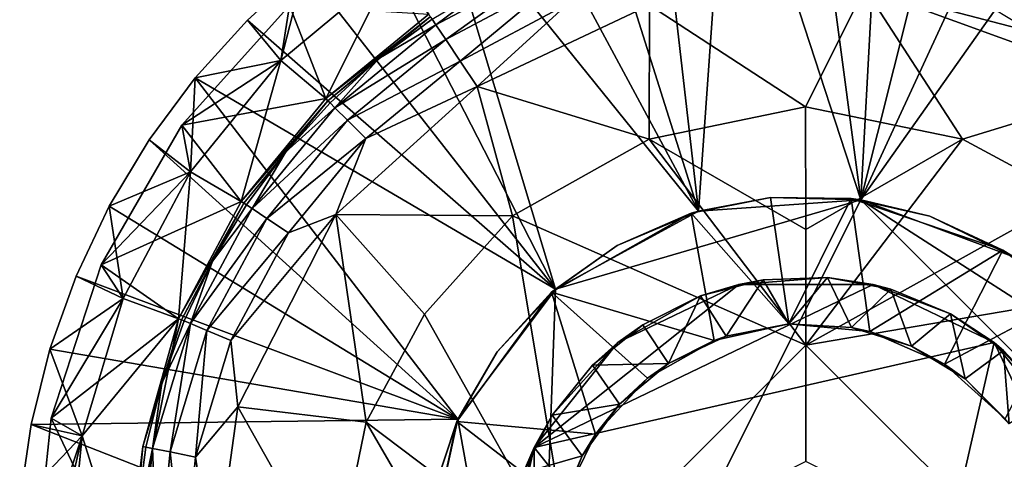
# Model space of a CAD drawing. Units: inches. Extents: x -1.34 to 1.34, y -2.5 to 2.49.
# Drawn here: x -1.33 to 0.34, y 0.07 to 0.82 of the extents above; entities that cross this region are included whole.
import ezdxf

# ---------------------------------------------------------------- set-up
doc = ezdxf.new("R2010")
doc.units = ezdxf.units.IN
doc.layers.get('0').update_dxf_attribs({"true_color": 0xc2ced6})

msp = doc.modelspace()

# ---------------------------------------------------------------- linework, layer by layer
for points in [[(0.0927, 0.5095), (-0.0001, 1.2068), (-0.1324, 1.2003), (0.0927, 0.5095)], [(-0.0001, 1.2068), (0.0927, 0.5095), (0.1301, 1.2005), (-0.0001, 1.2068)], [(-0.1324, 1.2003), (-0.2616, 1.1811), (-0.1829, 0.49), (-0.1324, 1.2003)], [(-0.1324, 1.2003), (-0.1829, 0.49), (0.0927, 0.5095), (-0.1324, 1.2003)], [(0.1301, 1.2005), (0.0927, 0.5095), (0.2612, 1.181), (0.1301, 1.2005)], [(-0.1829, 0.49), (-0.2616, 1.1811), (-0.39, 1.149), (-0.1829, 0.49)], [(0.388, 1.1494), (0.2612, 1.181), (0.0927, 0.5095), (0.388, 1.1494)], [(-0.1829, 0.49), (-0.39, 1.149), (-0.513, 1.1049), (-0.1829, 0.49)], [(0.5129, 1.1046), (0.388, 1.1494), (0.0927, 0.5095), (0.5129, 1.1046)], [(-0.6326, 1.0484), (-0.1829, 0.49), (-0.513, 1.1049), (-0.6326, 1.0484)], [(0.0927, 0.5095), (0.3515, 0.4126), (0.5129, 1.1046), (0.0927, 0.5095)], [(-0.6326, 1.0484), (-0.7448, 0.981), (-0.4255, 0.3577), (-0.6326, 1.0484)], [(-0.4255, 0.3577), (-0.1829, 0.49), (-0.6326, 1.0484), (-0.4255, 0.3577)], [(-0.8509, 0.9024), (-0.4255, 0.3577), (-0.7448, 0.981), (-0.8509, 0.9024)], [(-0.9479, 0.8144), (-0.4255, 0.3577), (-0.8509, 0.9024), (-0.9479, 0.8144)], [(-0.8913, 0.7459), (-0.9479, 0.8144), (-0.8509, 0.9024), (-0.8913, 0.7459)], [(-0.8509, 0.9024), (-0.7044, 0.9017), (-0.8913, 0.7459), (-0.8509, 0.9024)], [(-0.6115, 0.7812), (-0.6282, 0.8062), (-0.4328, 0.9106), (-0.6115, 0.7812)], [(-0.4328, 0.9106), (-0.6282, 0.8062), (-0.5386, 0.8735), (-0.4328, 0.9106)], [(-0.4328, 0.9106), (-0.4213, 0.8828), (-0.6115, 0.7812), (-0.4328, 0.9106)], [(0.2056, 0.9021), (0.3838, 0.7942), (0.0993, 0.8684), (0.2056, 0.9021)], [(-0.8913, 0.7459), (-0.7044, 0.9017), (-0.815, 0.6812), (-0.8913, 0.7459)], [(-0.7044, 0.9017), (-0.8913, 0.7459), (-0.815, 0.6812), (-0.7044, 0.9017)], [(-0.7044, 0.9017), (-0.8763, 0.8394), (-0.8913, 0.7459), (-0.7044, 0.9017)], [(-0.6404, 0.8245), (-0.815, 0.6812), (-0.7044, 0.9017), (-0.6404, 0.8245)], [(-0.815, 0.6812), (-0.6404, 0.8245), (-0.7044, 0.9017), (-0.815, 0.6812)], [(-0.6282, 0.8062), (-0.6347, 0.8159), (-0.5386, 0.8735), (-0.6282, 0.8062)], [(-0.587, 0.7445), (-0.6115, 0.7812), (-0.4213, 0.8828), (-0.587, 0.7445)], [(-0.4213, 0.8828), (-0.4044, 0.8421), (-0.587, 0.7445), (-0.4213, 0.8828)], [(-0.0012, 0.6673), (-0.2659, 0.8397), (0.0993, 0.8684), (-0.0012, 0.6673)], [(0.0993, 0.8684), (0.265, 0.6123), (-0.0012, 0.6673), (0.0993, 0.8684)], [(0.5574, 0.7014), (0.0993, 0.8684), (0.3838, 0.7942), (0.5574, 0.7014)], [(0.265, 0.6123), (0.0993, 0.8684), (0.5574, 0.7014), (0.265, 0.6123)], [(-1.0594, 0.636), (-0.8913, 0.7459), (-0.8763, 0.8394), (-1.0594, 0.636)], [(-1.0594, 0.636), (-0.8763, 0.8394), (-0.815, 0.6812), (-1.0594, 0.636)], [(-0.8763, 0.8394), (-1.0594, 0.636), (-1.0594, 0.636), (-0.8763, 0.8394)], [(-1.0594, 0.636), (-0.8763, 0.8394), (-0.8763, 0.8394), (-1.0594, 0.636)], [(-0.6404, 0.8245), (-0.815, 0.6812), (-0.8763, 0.8394), (-0.6404, 0.8245)], [(-0.5582, 0.7014), (-0.587, 0.7445), (-0.4044, 0.8421), (-0.5582, 0.7014)], [(-0.5582, 0.7014), (-0.4044, 0.8421), (-0.2659, 0.8397), (-0.5582, 0.7014)], [(-0.2659, 0.8397), (-0.2662, 0.6121), (-0.5582, 0.7014), (-0.2659, 0.8397)], [(-0.0012, 0.6673), (-0.2662, 0.6121), (-0.2659, 0.8397), (-0.0012, 0.6673)], [(-0.815, 0.6812), (-0.6404, 0.8245), (-0.6376, 0.8202), (-0.815, 0.6812)], [(-0.6376, 0.8202), (-0.8114, 0.6776), (-0.815, 0.6812), (-0.6376, 0.8202)], [(-0.8114, 0.6776), (-0.6376, 0.8202), (-0.7247, 0.7492), (-0.8114, 0.6776)], [(-0.6347, 0.8159), (-0.7247, 0.7492), (-0.6376, 0.8202), (-0.6347, 0.8159)], [(-1.0366, 0.7166), (-0.4255, 0.3577), (-0.9479, 0.8144), (-1.0366, 0.7166)], [(-1.0366, 0.7166), (-0.9479, 0.8144), (-0.8913, 0.7459), (-1.0366, 0.7166)], [(-0.7994, 0.6657), (-0.6282, 0.8062), (-0.6115, 0.7812), (-0.7994, 0.6657)], [(-0.6282, 0.8062), (-0.7994, 0.6657), (-0.7247, 0.7492), (-0.6282, 0.8062)], [(-0.7247, 0.7492), (-0.6347, 0.8159), (-0.6282, 0.8062), (-0.7247, 0.7492)], [(-0.6115, 0.7812), (-0.7782, 0.6444), (-0.7994, 0.6657), (-0.6115, 0.7812)], [(-0.7782, 0.6444), (-0.6115, 0.7812), (-0.587, 0.7445), (-0.7782, 0.6444)], [(-0.8913, 0.7459), (-1.0594, 0.636), (-1.0447, 0.5568), (-0.8913, 0.7459)], [(-1.0366, 0.7166), (-0.8913, 0.7459), (-1.0447, 0.5568), (-1.0366, 0.7166)], [(-1.0447, 0.5568), (-0.8913, 0.7459), (-0.9583, 0.5066), (-1.0447, 0.5568)], [(-0.8913, 0.7459), (-1.0447, 0.5568), (-0.9583, 0.5066), (-0.8913, 0.7459)], [(-0.815, 0.6812), (-0.9583, 0.5066), (-0.8913, 0.7459), (-0.815, 0.6812)], [(-0.9583, 0.5066), (-0.815, 0.6812), (-0.8913, 0.7459), (-0.9583, 0.5066)], [(-0.8114, 0.6776), (-0.7247, 0.7492), (-0.8077, 0.6739), (-0.8114, 0.6776)], [(-0.7994, 0.6657), (-0.8077, 0.6739), (-0.7247, 0.7492), (-0.7994, 0.6657)], [(-0.587, 0.7445), (-0.747, 0.6132), (-0.7782, 0.6444), (-0.587, 0.7445)], [(-0.747, 0.6132), (-0.587, 0.7445), (-0.5582, 0.7014), (-0.747, 0.6132)], [(-1.0366, 0.7166), (-1.1146, 0.6112), (-0.5912, 0.1366), (-1.0366, 0.7166)], [(-1.0447, 0.5568), (-1.1146, 0.6112), (-1.0366, 0.7166), (-1.0447, 0.5568)], [(-0.5912, 0.1366), (-0.4255, 0.3577), (-1.0366, 0.7166), (-0.5912, 0.1366)], [(-0.7978, 0.4843), (-0.5582, 0.7014), (-0.4982, 0.4822), (-0.7978, 0.4843)], [(-0.747, 0.6132), (-0.5582, 0.7014), (-0.7978, 0.4843), (-0.747, 0.6132)], [(-0.2662, 0.6121), (-0.4982, 0.4822), (-0.5582, 0.7014), (-0.2662, 0.6121)], [(0.4489, 0.5131), (0.265, 0.6123), (0.5574, 0.7014), (0.4489, 0.5131)], [(-0.815, 0.6812), (-0.9583, 0.5066), (-1.0594, 0.636), (-0.815, 0.6812)], [(-0.9583, 0.5066), (-0.815, 0.6812), (-0.8114, 0.6776), (-0.9583, 0.5066)], [(-0.8114, 0.6776), (-0.954, 0.5038), (-0.9583, 0.5066), (-0.8114, 0.6776)], [(-0.954, 0.5038), (-0.8114, 0.6776), (-0.8829, 0.5909), (-0.954, 0.5038)], [(-0.8077, 0.6739), (-0.8829, 0.5909), (-0.8114, 0.6776), (-0.8077, 0.6739)], [(-0.8077, 0.6739), (-0.7994, 0.6657), (-0.8829, 0.5909), (-0.8077, 0.6739)], [(-0.94, 0.4944), (-0.7994, 0.6657), (-0.7782, 0.6444), (-0.94, 0.4944)], [(-0.7994, 0.6657), (-0.94, 0.4944), (-0.8829, 0.5909), (-0.7994, 0.6657)], [(-0.0004, 0.4588), (-0.2662, 0.6121), (-0.0012, 0.6673), (-0.0004, 0.4588)], [(0.265, 0.6123), (-0.0004, 0.4588), (-0.0012, 0.6673), (0.265, 0.6123)], [(-1.1963, 0.399), (-1.0447, 0.5568), (-1.0594, 0.636), (-1.1963, 0.399)], [(-0.9583, 0.5066), (-1.1963, 0.399), (-1.0594, 0.636), (-0.9583, 0.5066)], [(-1.0594, 0.636), (-1.1963, 0.399), (-1.1963, 0.399), (-1.0594, 0.636)], [(-1.1963, 0.399), (-1.0594, 0.636), (-1.0594, 0.636), (-1.1963, 0.399)], [(-0.7782, 0.6444), (-0.915, 0.4777), (-0.94, 0.4944), (-0.7782, 0.6444)], [(-0.915, 0.4777), (-0.7782, 0.6444), (-0.747, 0.6132), (-0.915, 0.4777)], [(-1.1146, 0.6112), (-1.1825, 0.4982), (-0.5912, 0.1366), (-1.1146, 0.6112)], [(-1.0447, 0.5568), (-1.1825, 0.4982), (-1.1146, 0.6112), (-1.0447, 0.5568)], [(-0.747, 0.6132), (-0.8783, 0.4532), (-0.915, 0.4777), (-0.747, 0.6132)], [(-0.8783, 0.4532), (-0.747, 0.6132), (-0.7978, 0.4843), (-0.8783, 0.4532)], [(-0.0004, 0.2622), (-0.4982, 0.4822), (-0.2662, 0.6121), (-0.0004, 0.2622)], [(-0.2662, 0.6121), (-0.0004, 0.4588), (-0.0004, 0.2622), (-0.2662, 0.6121)], [(0.4489, 0.5131), (-0.0004, 0.2622), (0.265, 0.6123), (0.4489, 0.5131)], [(-0.0004, 0.4588), (0.265, 0.6123), (-0.0004, 0.2622), (-0.0004, 0.4588)], [(-0.954, 0.5038), (-0.8829, 0.5909), (-0.9497, 0.5009), (-0.954, 0.5038)], [(-0.94, 0.4944), (-0.9497, 0.5009), (-0.8829, 0.5909), (-0.94, 0.4944)], [(-1.0447, 0.5568), (-1.1963, 0.399), (-1.1585, 0.3417), (-1.0447, 0.5568)], [(-1.1825, 0.4982), (-1.0447, 0.5568), (-1.1585, 0.3417), (-1.1825, 0.4982)], [(-1.1585, 0.3417), (-1.0447, 0.5568), (-1.0647, 0.3074), (-1.1585, 0.3417)], [(-1.0447, 0.5568), (-1.1585, 0.3417), (-1.0647, 0.3074), (-1.0447, 0.5568)], [(-0.9583, 0.5066), (-1.0647, 0.3074), (-1.0447, 0.5568), (-0.9583, 0.5066)], [(-1.0647, 0.3074), (-0.9583, 0.5066), (-1.0447, 0.5568), (-1.0647, 0.3074)], [(-1.0647, 0.3074), (-1.1963, 0.399), (-0.9583, 0.5066), (-1.0647, 0.3074)], [(-1.0647, 0.3074), (-0.9583, 0.5066), (-0.954, 0.5038), (-1.0647, 0.3074)], [(-0.954, 0.5038), (-1.06, 0.3055), (-1.0647, 0.3074), (-0.954, 0.5038)], [(-1.06, 0.3055), (-0.954, 0.5038), (-1.0073, 0.4048), (-1.06, 0.3055)], [(-0.9497, 0.5009), (-1.0073, 0.4048), (-0.954, 0.5038), (-0.9497, 0.5009)], [(0.0927, 0.5095), (-0.4255, 0.3577), (-0.4597, -0.5928), (0.0927, 0.5095)], [(0.0927, 0.5095), (-0.4597, -0.5928), (0.6428, -0.0421), (0.0927, 0.5095)], [(0.0927, 0.5095), (0.6428, -0.0421), (-0.4597, -0.5928), (0.0927, 0.5095)], [(0.0927, 0.5095), (-0.4597, -0.5928), (-0.4255, 0.3577), (0.0927, 0.5095)], [(0.0927, 0.5095), (-0.1829, 0.49), (-0.4255, 0.3577), (0.0927, 0.5095)], [(-0.4255, 0.3577), (-0.1829, 0.49), (0.0927, 0.5095), (-0.4255, 0.3577)], [(-0.1829, 0.49), (-0.1948, 0.4864), (-0.0606, 0.5134), (-0.1829, 0.49)], [(-0.0296, 0.2987), (-0.0606, 0.5134), (-0.1948, 0.4864), (-0.0296, 0.2987)], [(0.0927, 0.5095), (-0.1829, 0.49), (-0.0606, 0.5134), (0.0927, 0.5095)], [(-0.0606, 0.5134), (0.0763, 0.5116), (0.0927, 0.5095), (-0.0606, 0.5134)], [(0.0763, 0.5116), (-0.0606, 0.5134), (-0.0296, 0.2987), (0.0763, 0.5116)], [(-0.0296, 0.2987), (0.1082, 0.2858), (0.0763, 0.5116), (-0.0296, 0.2987)], [(-0.0004, 0.2622), (0.4489, 0.5131), (0.6123, 0.3673), (-0.0004, 0.2622)], [(0.2097, 0.4813), (0.0927, 0.5095), (0.0763, 0.5116), (0.2097, 0.4813)], [(0.0763, 0.5116), (0.1082, 0.2858), (0.3339, 0.4236), (0.0763, 0.5116)], [(0.3339, 0.4236), (0.2097, 0.4813), (0.0763, 0.5116), (0.3339, 0.4236)], [(0.6428, -0.0421), (0.5466, 0.217), (0.0927, 0.5095), (0.6428, -0.0421)], [(0.5466, 0.217), (0.3515, 0.4126), (0.0927, 0.5095), (0.5466, 0.217)], [(0.5466, 0.217), (0.6428, -0.0421), (0.0927, 0.5095), (0.5466, 0.217)], [(0.0927, 0.5095), (0.3515, 0.4126), (0.5466, 0.217), (0.0927, 0.5095)], [(0.3515, 0.4126), (0.0927, 0.5095), (0.2097, 0.4813), (0.3515, 0.4126)], [(-1.1825, 0.4982), (-1.2385, 0.3795), (-0.5912, 0.1366), (-1.1825, 0.4982)], [(-1.1585, 0.3417), (-1.2385, 0.3795), (-1.1825, 0.4982), (-1.1585, 0.3417)], [(-1.0444, 0.299), (-0.94, 0.4944), (-0.915, 0.4777), (-1.0444, 0.299)], [(-0.94, 0.4944), (-1.0444, 0.299), (-1.0073, 0.4048), (-0.94, 0.4944)], [(-0.94, 0.4944), (-1.0073, 0.4048), (-0.9497, 0.5009), (-0.94, 0.4944)], [(-0.1562, 0.2706), (-0.1948, 0.4864), (-0.4318, 0.3523), (-0.1562, 0.2706)], [(-0.4318, 0.3523), (-0.1948, 0.4864), (-0.3204, 0.4319), (-0.4318, 0.3523)], [(-0.4255, 0.3577), (-0.3204, 0.4319), (-0.1829, 0.49), (-0.4255, 0.3577)], [(-0.1829, 0.49), (-0.3204, 0.4319), (-0.1948, 0.4864), (-0.1829, 0.49)], [(-0.1948, 0.4864), (-0.1562, 0.2706), (-0.0296, 0.2987), (-0.1948, 0.4864)], [(-0.915, 0.4777), (-1.0166, 0.2875), (-1.0444, 0.299), (-0.915, 0.4777)], [(-1.0166, 0.2875), (-0.915, 0.4777), (-0.8783, 0.4532), (-1.0166, 0.2875)], [(-0.7978, 0.4843), (-0.9641, 0.1578), (-0.9759, 0.2706), (-0.7978, 0.4843)], [(-0.7978, 0.4843), (-0.9759, 0.2706), (-0.8783, 0.4532), (-0.7978, 0.4843)], [(-0.9641, 0.1578), (-0.7978, 0.4843), (-0.7462, 0.1316), (-0.9641, 0.1578)], [(-0.7978, 0.4843), (-0.4982, 0.4822), (-0.6475, 0.315), (-0.7978, 0.4843)], [(-0.7978, 0.4843), (-0.6475, 0.315), (-0.7462, 0.1316), (-0.7978, 0.4843)], [(-0.396, -0.1334), (-0.6475, 0.315), (-0.4982, 0.4822), (-0.396, -0.1334)], [(-0.4982, 0.4822), (-0.0004, 0.2622), (-0.396, -0.1334), (-0.4982, 0.4822)], [(0.2097, 0.4813), (0.3339, 0.4236), (0.3515, 0.4126), (0.2097, 0.4813)], [(-0.8783, 0.4532), (-0.9759, 0.2706), (-1.0166, 0.2875), (-0.8783, 0.4532)], [(-0.4255, 0.3577), (-0.4318, 0.3523), (-0.3204, 0.4319), (-0.4255, 0.3577)], [(0.3339, 0.4236), (0.1082, 0.2858), (0.2349, 0.2302), (0.3339, 0.4236)], [(0.4432, 0.3412), (0.3339, 0.4236), (0.2349, 0.2302), (0.4432, 0.3412)], [(0.4432, 0.3412), (0.3515, 0.4126), (0.3339, 0.4236), (0.4432, 0.3412)], [(-1.06, 0.3055), (-1.0073, 0.4048), (-1.0552, 0.3035), (-1.06, 0.3055)], [(-1.0444, 0.299), (-1.0552, 0.3035), (-1.0073, 0.4048), (-1.0444, 0.299)], [(-1.2808, 0.1387), (-1.1585, 0.3417), (-1.1963, 0.399), (-1.2808, 0.1387)], [(-1.0647, 0.3074), (-1.2808, 0.1387), (-1.1963, 0.399), (-1.0647, 0.3074)], [(-1.1963, 0.399), (-1.2808, 0.1387), (-1.2808, 0.1387), (-1.1963, 0.399)], [(-1.2808, 0.1387), (-1.1963, 0.399), (-1.1963, 0.399), (-1.2808, 0.1387)], [(-1.2385, 0.3795), (-1.283, 0.2555), (-0.5912, 0.1366), (-1.2385, 0.3795)], [(-1.2385, 0.3795), (-1.1585, 0.3417), (-1.283, 0.2555), (-1.2385, 0.3795)], [(-0.1143, 0.3656), (-0.0732, 0.3732), (-0.1792, 0.3461), (-0.1143, 0.3656)], [(-0.1358, 0.2779), (-0.1792, 0.3461), (-0.0732, 0.3732), (-0.1358, 0.2779)], [(-0.0732, 0.3732), (-0.0296, 0.2987), (-0.1358, 0.2779), (-0.0732, 0.3732)], [(0.0361, 0.3771), (-0.0732, 0.3732), (-0.1143, 0.3656), (0.0361, 0.3771)], [(-0.1143, 0.3656), (0.1135, 0.3656), (0.0361, 0.3771), (-0.1143, 0.3656)], [(0.0361, 0.3771), (-0.0296, 0.2987), (-0.0732, 0.3732), (0.0361, 0.3771)], [(0.0361, 0.3771), (0.0769, 0.2927), (-0.0296, 0.2987), (0.0361, 0.3771)], [(0.1135, 0.3656), (0.1438, 0.3577), (0.0361, 0.3771), (0.1135, 0.3656)], [(0.1438, 0.3577), (0.0769, 0.2927), (0.0361, 0.3771), (0.1438, 0.3577)], [(-0.5929, 0.1328), (-0.3575, 0.1116), (-0.4318, 0.3523), (-0.5929, 0.1328)], [(-0.4318, 0.3523), (-0.524, 0.2511), (-0.5929, 0.1328), (-0.4318, 0.3523)], [(-0.4255, 0.3577), (-0.5912, 0.1366), (-0.4597, -0.5928), (-0.4255, 0.3577)], [(-0.5912, 0.1366), (-0.4255, 0.3577), (-0.4597, -0.5928), (-0.5912, 0.1366)], [(-0.4255, 0.3577), (-0.5912, 0.1366), (-0.524, 0.2511), (-0.4255, 0.3577)], [(-0.4255, 0.3577), (-0.524, 0.2511), (-0.4318, 0.3523), (-0.4255, 0.3577)], [(-0.4615, 0.0886), (0.3187, 0.2667), (0.1135, 0.3656), (-0.4615, 0.0886)], [(-0.4615, 0.0886), (-0.1143, 0.3656), (-0.3195, 0.2667), (-0.4615, 0.0886)], [(-0.1143, 0.3656), (-0.4615, 0.0886), (0.1135, 0.3656), (-0.1143, 0.3656)], [(-0.4318, 0.3523), (-0.2689, 0.2063), (-0.1562, 0.2706), (-0.4318, 0.3523)], [(-0.2689, 0.2063), (-0.4318, 0.3523), (-0.3575, 0.1116), (-0.2689, 0.2063)], [(-0.3195, 0.2667), (-0.1143, 0.3656), (-0.1792, 0.3461), (-0.3195, 0.2667)], [(0.6123, 0.3673), (0.3953, -0.1334), (-0.0004, 0.2622), (0.6123, 0.3673)], [(0.1787, 0.2609), (0.0769, 0.2927), (0.1438, 0.3577), (0.1787, 0.2609)], [(0.2449, 0.3158), (0.1438, 0.3577), (0.1135, 0.3656), (0.2449, 0.3158)], [(0.1135, 0.3656), (0.3187, 0.2667), (0.2449, 0.3158), (0.1135, 0.3656)], [(0.2449, 0.3158), (0.1787, 0.2609), (0.1438, 0.3577), (0.2449, 0.3158)], [(-1.283, 0.2555), (-1.1585, 0.3417), (-1.2285, 0.1087), (-1.283, 0.2555)], [(-1.1585, 0.3417), (-1.2808, 0.1387), (-1.2285, 0.1087), (-1.1585, 0.3417)], [(-1.1585, 0.3417), (-1.0647, 0.3074), (-1.2285, 0.1087), (-1.1585, 0.3417)], [(-1.1585, 0.3417), (-1.2285, 0.1087), (-1.0647, 0.3074), (-1.1585, 0.3417)], [(-0.1792, 0.3461), (-0.2771, 0.2971), (-0.3195, 0.2667), (-0.1792, 0.3461)], [(-0.2336, 0.2315), (-0.2771, 0.2971), (-0.1792, 0.3461), (-0.2336, 0.2315)], [(-0.1792, 0.3461), (-0.1358, 0.2779), (-0.2336, 0.2315), (-0.1792, 0.3461)], [(0.2349, 0.2302), (0.3376, 0.1374), (0.4432, 0.3412), (0.2349, 0.2302)], [(-1.2808, 0.1387), (-1.0647, 0.3074), (-1.1524, -0.1334), (-1.2808, 0.1387)], [(-1.0647, 0.3074), (-1.1524, -0.1334), (-1.2285, 0.1087), (-1.0647, 0.3074)], [(-1.1524, -0.1334), (-1.0647, 0.3074), (-1.2285, 0.1087), (-1.1524, -0.1334)], [(-1.0647, 0.3074), (-1.1252, 0.0903), (-1.1524, -0.1334), (-1.0647, 0.3074)], [(-1.0647, 0.3074), (-1.06, 0.3055), (-1.1252, 0.0903), (-1.0647, 0.3074)], [(-1.1252, 0.0903), (-1.06, 0.3055), (-1.0929, 0.198), (-1.1252, 0.0903)], [(-1.0552, 0.3035), (-1.0929, 0.198), (-1.06, 0.3055), (-1.0552, 0.3035)], [(-1.0444, 0.299), (-1.0929, 0.198), (-1.0552, 0.3035), (-1.0444, 0.299)], [(-0.6475, 0.315), (-0.396, -0.1334), (-0.7462, 0.1316), (-0.6475, 0.315)], [(0.2696, 0.2052), (0.1787, 0.2609), (0.2449, 0.3158), (0.2696, 0.2052)], [(0.3187, 0.2667), (0.3348, 0.2534), (0.2449, 0.3158), (0.3187, 0.2667)], [(0.2449, 0.3158), (0.3348, 0.2534), (0.2696, 0.2052), (0.2449, 0.3158)], [(-1.0792, 0.0812), (-1.1087, 0.087), (-1.0444, 0.299), (-1.0792, 0.0812)], [(-1.0444, 0.299), (-1.1087, 0.087), (-1.0929, 0.198), (-1.0444, 0.299)], [(-1.0444, 0.299), (-1.0166, 0.2875), (-1.0792, 0.0812), (-1.0444, 0.299)], [(-1.0359, 0.0725), (-1.0792, 0.0812), (-1.0166, 0.2875), (-1.0359, 0.0725)], [(-1.0166, 0.2875), (-0.9759, 0.2706), (-1.0359, 0.0725), (-1.0166, 0.2875)], [(-0.3195, 0.2667), (-0.2771, 0.2971), (-0.3623, 0.2285), (-0.3195, 0.2667)], [(-0.3623, 0.2285), (-0.2771, 0.2971), (-0.2336, 0.2315), (-0.3623, 0.2285)], [(-0.0296, 0.2987), (-0.1562, 0.2706), (-0.1358, 0.2779), (-0.0296, 0.2987)], [(-0.1358, 0.2779), (-0.0296, 0.2987), (-0.0296, 0.2987), (-0.1358, 0.2779)], [(-0.0296, 0.2987), (-0.0296, 0.2987), (0.0769, 0.2927), (-0.0296, 0.2987)], [(0.0769, 0.2927), (0.1082, 0.2858), (-0.0296, 0.2987), (0.0769, 0.2927)], [(0.1082, 0.2858), (0.0769, 0.2927), (0.1787, 0.2609), (0.1082, 0.2858)], [(0.2349, 0.2302), (0.1082, 0.2858), (0.1787, 0.2609), (0.2349, 0.2302)], [(-0.9759, 0.2706), (-0.9641, 0.1578), (-1.0359, 0.0725), (-0.9759, 0.2706)], [(-0.1562, 0.2706), (-0.2689, 0.2063), (-0.2336, 0.2315), (-0.1562, 0.2706)], [(-0.2336, 0.2315), (-0.1358, 0.2779), (-0.1562, 0.2706), (-0.2336, 0.2315)], [(-0.5912, 0.1366), (-1.283, 0.2555), (-1.3148, 0.128), (-0.5912, 0.1366)], [(-1.2285, 0.1087), (-1.3148, 0.128), (-1.283, 0.2555), (-1.2285, 0.1087)], [(-0.5912, 0.1366), (-0.5929, 0.1328), (-0.524, 0.2511), (-0.5912, 0.1366)], [(-0.4309, 0.1433), (-0.4615, 0.0886), (-0.3195, 0.2667), (-0.4309, 0.1433)], [(0.1135, -0.6324), (0.3187, 0.2667), (-0.4615, 0.0886), (0.1135, -0.6324)], [(-0.3195, 0.2667), (-0.3623, 0.2285), (-0.4309, 0.1433), (-0.3195, 0.2667)], [(-0.0004, 0.2622), (-0.0004, 0.0647), (-0.396, -0.1334), (-0.0004, 0.2622)], [(-0.0004, 0.0647), (-0.0004, 0.2622), (0.3953, -0.1334), (-0.0004, 0.0647)], [(0.1135, -0.6324), (0.5114, -0.1334), (0.3187, 0.2667), (0.1135, -0.6324)], [(0.1787, 0.2609), (0.2696, 0.2052), (0.2349, 0.2302), (0.1787, 0.2609)], [(0.3442, 0.129), (0.2696, 0.2052), (0.3348, 0.2534), (0.3442, 0.129)], [(0.4094, 0.1733), (0.3348, 0.2534), (0.3187, 0.2667), (0.4094, 0.1733)], [(0.3187, 0.2667), (0.4608, 0.0886), (0.4094, 0.1733), (0.3187, 0.2667)], [(0.3187, 0.2667), (0.5114, -0.1334), (0.4608, 0.0886), (0.3187, 0.2667)], [(0.3348, 0.2534), (0.4094, 0.1733), (0.3442, 0.129), (0.3348, 0.2534)], [(-0.4309, 0.1433), (-0.3623, 0.2285), (-0.3168, 0.1623), (-0.4309, 0.1433)], [(-0.2336, 0.2315), (-0.3168, 0.1623), (-0.3623, 0.2285), (-0.2336, 0.2315)], [(-0.2689, 0.2063), (-0.3168, 0.1623), (-0.2336, 0.2315), (-0.2689, 0.2063)], [(0.3376, 0.1374), (0.2349, 0.2302), (0.2696, 0.2052), (0.3376, 0.1374)], [(-0.3168, 0.1623), (-0.2689, 0.2063), (-0.3575, 0.1116), (-0.3168, 0.1623)], [(0.2696, 0.2052), (0.3442, 0.129), (0.3376, 0.1374), (0.2696, 0.2052)], [(-1.1252, 0.0903), (-1.0929, 0.198), (-1.1202, 0.0893), (-1.1252, 0.0903)], [(-1.1087, 0.087), (-1.1202, 0.0893), (-1.0929, 0.198), (-1.1087, 0.087)], [(-1.0044, -0.1334), (-1.0359, 0.0725), (-0.9641, 0.1578), (-1.0044, -0.1334)], [(-0.801, -0.1328), (-1.0044, -0.1334), (-0.9641, 0.1578), (-0.801, -0.1328)], [(-0.9641, 0.1578), (-0.7462, 0.1316), (-0.801, -0.1328), (-0.9641, 0.1578)], [(-0.3168, 0.1623), (-0.3802, 0.0746), (-0.4309, 0.1433), (-0.3168, 0.1623)], [(-0.3575, 0.1116), (-0.3802, 0.0746), (-0.3168, 0.1623), (-0.3575, 0.1116)], [(-1.3148, 0.128), (-0.65, -0.1334), (-0.5912, 0.1366), (-1.3148, 0.128)], [(-1.3094, -0.1334), (-1.2285, 0.1087), (-1.2808, 0.1387), (-1.3094, -0.1334)], [(-1.1524, -0.1334), (-1.3094, -0.1334), (-1.2808, 0.1387), (-1.1524, -0.1334)], [(-1.2808, 0.1387), (-1.3094, -0.1334), (-1.3094, -0.1334), (-1.2808, 0.1387)], [(-1.3094, -0.1334), (-1.2808, 0.1387), (-1.2808, 0.1387), (-1.3094, -0.1334)], [(-0.65, -0.1334), (-0.4597, -0.5928), (-0.5912, 0.1366), (-0.65, -0.1334)], [(-0.65, -0.1334), (-0.5912, 0.1366), (-0.4597, -0.5928), (-0.65, -0.1334)], [(-0.65, -0.1334), (-0.5912, 0.1366), (-0.65, -0.1334), (-0.65, -0.1334)], [(-0.6356, 0.0027), (-0.5912, 0.1366), (-0.65, -0.1334), (-0.6356, 0.0027)], [(-0.5912, 0.1366), (-0.6356, 0.0027), (-0.5929, 0.1328), (-0.5912, 0.1366)], [(-0.4615, 0.0886), (-0.4309, 0.1433), (-0.4799, 0.0454), (-0.4615, 0.0886)], [(-0.4799, 0.0454), (-0.4309, 0.1433), (-0.3802, 0.0746), (-0.4799, 0.0454)], [(-0.65, -0.1334), (-1.3148, 0.128), (-1.3342, -0.0024), (-0.65, -0.1334)], [(-1.3342, -0.0024), (-1.3148, 0.128), (-1.2285, 0.1087), (-1.3342, -0.0024)], [(-0.7462, 0.1316), (-0.5926, -0.1334), (-0.801, -0.1328), (-0.7462, 0.1316)], [(-0.5926, -0.1334), (-0.7462, 0.1316), (-0.396, -0.1334), (-0.5926, -0.1334)], [(-0.5929, 0.1328), (-0.6356, 0.0027), (-0.65, -0.1334), (-0.5929, 0.1328)], [(-0.65, -0.1334), (-0.414, -0.0052), (-0.5929, 0.1328), (-0.65, -0.1334)], [(-0.414, -0.0052), (-0.3575, 0.1116), (-0.5929, 0.1328), (-0.414, -0.0052)], [(-1.2285, 0.1087), (-1.2829, -0.1334), (-1.3342, -0.0024), (-1.2285, 0.1087)], [(-1.3094, -0.1334), (-1.2522, -0.1334), (-1.2285, 0.1087), (-1.3094, -0.1334)], [(-1.2285, 0.1087), (-1.2522, -0.1334), (-1.2829, -0.1334), (-1.2285, 0.1087)], [(-1.2522, -0.1334), (-1.2285, 0.1087), (-1.1524, -0.1334), (-1.2522, -0.1334)], [(-1.2285, 0.1087), (-1.2522, -0.1334), (-1.1524, -0.1334), (-1.2285, 0.1087)], [(-0.3802, 0.0746), (-0.3575, 0.1116), (-0.414, -0.0052), (-0.3802, 0.0746)], [(-1.1524, -0.1334), (-1.1252, 0.0903), (-1.1456, -0.1334), (-1.1524, -0.1334)], [(-1.1419, -0.0749), (-1.1456, -0.1334), (-1.1252, 0.0903), (-1.1419, -0.0749)], [(-1.1252, 0.0903), (-1.1202, 0.0893), (-1.1419, -0.0749), (-1.1252, 0.0903)], [(-1.1419, -0.0749), (-1.1202, 0.0893), (-1.1087, 0.087), (-1.1419, -0.0749)], [(-1.1304, -0.1334), (-1.1419, -0.0749), (-1.1087, 0.087), (-1.1304, -0.1334)], [(-1.1004, -0.1334), (-1.1304, -0.1334), (-1.1087, 0.087), (-1.1004, -0.1334)], [(-1.1087, 0.087), (-1.0792, 0.0812), (-1.1004, -0.1334), (-1.1087, 0.087)], [(-0.507, -0.0606), (-0.5122, -0.1334), (-0.4615, 0.0886), (-0.507, -0.0606)], [(-0.4615, -0.3555), (-0.4615, 0.0886), (-0.5122, -0.1334), (-0.4615, -0.3555)], [(-0.4615, 0.0886), (-0.4799, 0.0454), (-0.507, -0.0606), (-0.4615, 0.0886)], [(-0.4615, 0.0886), (-0.4615, -0.3555), (0.1135, -0.6324), (-0.4615, 0.0886)], [(-1.0562, -0.1334), (-1.1004, -0.1334), (-1.0792, 0.0812), (-1.0562, -0.1334)], [(-1.0792, 0.0812), (-1.0359, 0.0725), (-1.0562, -0.1334), (-1.0792, 0.0812)], [(-1.0044, -0.1334), (-1.0562, -0.1334), (-1.0359, 0.0725), (-1.0044, -0.1334)], [(-0.4199, -0.0261), (-0.4799, 0.0454), (-0.3802, 0.0746), (-0.4199, -0.0261)], [(-0.414, -0.0052), (-0.4199, -0.0261), (-0.3802, 0.0746), (-0.414, -0.0052)]]:
    msp.add_lwpolyline(points)

doc.saveas('drawing.dxf')
